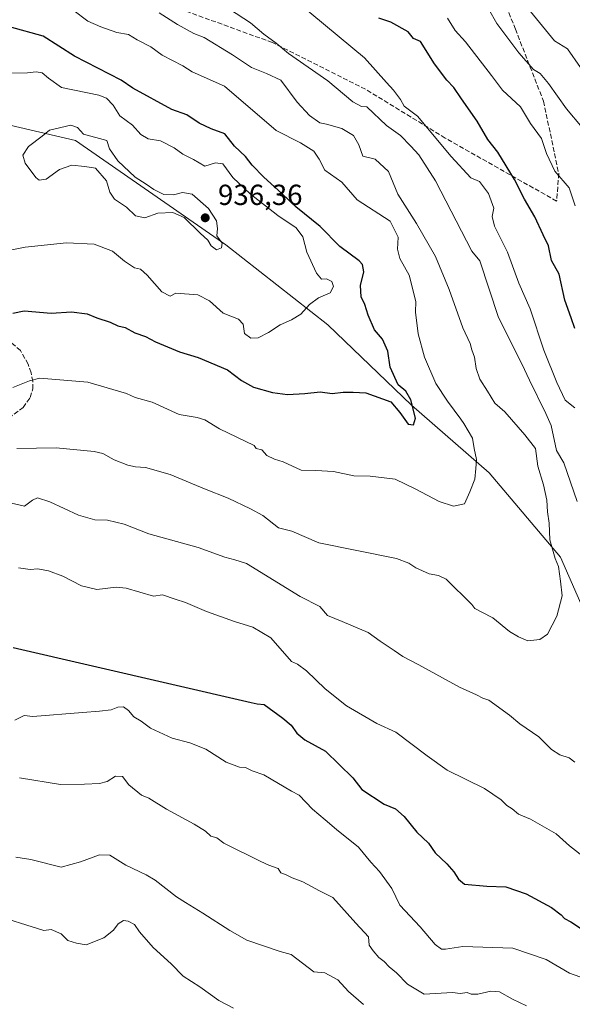
# Model space of a CAD drawing. Units: metres. Extents: x 624671 to 628129, y 4720300 to 4722676.
# Drawn here: x 624859 to 625050, y 4721514 to 4721853 of the extents above; entities that cross this region are included whole.
import ezdxf

# ---------------------------------------------------------------- set-up
doc = ezdxf.new("R2010")
doc.units = ezdxf.units.M
doc.header["$MEASUREMENT"] = 0
doc.linetypes.add('DGN Style 3', pattern=[2.307223458686699, 1.648016756204785, -0.6592067024819142])
for name, color, linetype, lineweight in [('Arbolado forestal CxS', 92, 'Continuous', 0), ('Curva de nivel maestra', 30, 'Continuous', 30), ('Curva de nivel normal', 30, 'Continuous', 0), ('Punto de cota en terreno', 7, 'Continuous', 0), ('Rótulo de punto de cota en terreno', 7, 'Continuous', 0), ('Senda', 7, 'DGN Style 3', 0)]:
    doc.layers.add(name, color=color, linetype=linetype, lineweight=lineweight)
doc.styles.add('Style-Arial', font='txt')

# ---------------------------------------------------------------- blocks, each defined once
blk = doc.blocks.new('5PATER')
at = {"layer": 'Punto de cota en terreno', "linetype": 'Continuous', "lineweight": 0}
h = blk.add_hatch(color=51, dxfattribs=at)
edge = h.paths.add_edge_path()
edge.add_ellipse((0, 0), major_axis=(-0.1095731443231308, -0.1110710700762829), ratio=0.9994222409660322, start_angle=0, end_angle=360)

msp = doc.modelspace()

# ---------------------------------------------------------------- linework, layer by layer
at = {"layer": 'Arbolado forestal CxS', "color": 92, "linetype": 'Continuous', "lineweight": 0}
for points in [[(625072.6813000003, 4721606.156500001, 910.9888000000066), (625045.5543000001, 4721667.983700001, 914.4557999999961), (625020.8997, 4721697.069499999, 919.5448000000034), (624994.1303000003, 4721720.408500001, 924.2385999999971), (624965.3249000004, 4721748.132099999, 928.8815999999933), (624930.1623000001, 4721775.6689, 934.5708000000013), (624878.2918999996, 4721811.6479, 935.2688999999956), (624839.7691000003, 4721820.626700001, 930.9005000000034), (624801.1256999997, 4721836.6317, 925.8193000000028), (624776.2017000001, 4721840.341700001, 924.5743999999978), (624758.4808999998, 4721846.330700001, 923.1585999999952), (624737.2918999996, 4721843.639900001, 923.4829000000027), (624725.3249000004, 4721845.5767, 922.5317000000069), (624704.9801000003, 4721863.672499999, 920.0721000000049)], [(624857.9310999997, 4721498.9231, 871.6103000000004), (624851.5077000001, 4721534.276699999, 878.1040999999968), (624833.8404000001, 4721572.844500001, 883.4584000000032), (624829.0228000004, 4721595.3431, 887.9603999999963), (624835.4469, 4721606.5921, 890.6977000000044), (624829.0235000001, 4721645.159700001, 897.9700000000012), (624816.1738999998, 4721667.657500001, 901.295100000003), (624811.3563000001, 4721688.5481, 905.5715000000055), (624812.9627, 4721719.080900001, 912.1331000000064), (624790.4774000002, 4721756.0415, 917.5118999999978), (624779.2348999997, 4721789.789100001, 922.853099999993), (624751.9315, 4721820.321900001, 923.7094000000071), (624737.2918999996, 4721843.639900001, 923.4829000000027), (624758.4808999998, 4721846.330700001, 923.1585999999952), (624776.2017000001, 4721840.341700001, 924.5743999999978), (624801.1256999997, 4721836.6317, 925.8193000000028), (624839.7691000003, 4721820.626700001, 930.9005000000034), (624878.2918999996, 4721811.6479, 935.2688999999956), (624930.1623000001, 4721775.6689, 934.5708000000013), (624965.3249000004, 4721748.132099999, 928.8815999999933), (624994.1303000003, 4721720.408500001, 924.2385999999971), (625020.8997, 4721697.069499999, 919.5448000000034), (625045.5543000001, 4721667.983700001, 914.4557999999961), (625072.6813000003, 4721606.156500001, 910.9888000000066)], [(625072.6813000003, 4721606.156500001, 910.9888000000066), (625045.5543000001, 4721667.983700001, 914.4557999999961), (625020.8997, 4721697.069499999, 919.5448000000034), (624994.1303000003, 4721720.408500001, 924.2385999999971), (624965.3249000004, 4721748.132099999, 928.8815999999933), (624930.1623000001, 4721775.6689, 934.5708000000013), (624878.2918999996, 4721811.6479, 935.2688999999956), (624839.7691000003, 4721820.626700001, 930.9005000000034), (624801.1256999997, 4721836.6317, 925.8193000000028), (624776.2017000001, 4721840.341700001, 924.5743999999978), (624758.4808999998, 4721846.330700001, 923.1585999999952), (624737.2918999996, 4721843.639900001, 923.4829000000027)], [(625072.6813000003, 4721606.156500001, 910.9888000000066), (625045.5543000001, 4721667.983700001, 914.4557999999961), (625020.8997, 4721697.069499999, 919.5448000000034), (624994.1303000003, 4721720.408500001, 924.2385999999971), (624965.3249000004, 4721748.132099999, 928.8815999999933), (624930.1623000001, 4721775.6689, 934.5708000000013), (624878.2918999996, 4721811.6479, 935.2688999999956), (624839.7691000003, 4721820.626700001, 930.9005000000034), (624801.1256999997, 4721836.6317, 925.8193000000028), (624776.2017000001, 4721840.341700001, 924.5743999999978), (624758.4808999998, 4721846.330700001, 923.1585999999952), (624737.2918999996, 4721843.639900001, 923.4829000000027)]]:
    msp.add_polyline3d(points, dxfattribs=at)
at = {"layer": 'Curva de nivel maestra', "color": 30, "linetype": 'Continuous', "lineweight": 30, "flags": 128}
for points, elevation in [([(625050.4500000002, 4721746.780099999), (625049.2800000003, 4721750.520099999), (625047.0099999999, 4721756.5601), (625045.1399999997, 4721765.540100001), (625042.4600000001, 4721770.3101), (625041.3600000005, 4721775.3201), (625039.5199999996, 4721779.0801), (625036.7300000006, 4721785.300100001), (625033.1299999999, 4721791.380100001), (625029.6500000004, 4721798.1601), (625023.9800000006, 4721807.6601), (625020.5199999996, 4721812.030099999), (625016.7699999996, 4721818.3301), (625011.3600000005, 4721826.0601), (625008.7999999998, 4721829.950099999), (625006.4000000004, 4721832.4301), (625002.0499999998, 4721838.100099999), (624997.2599999999, 4721845.8101), (624994.8399999999, 4721846.780099999), (624993.0599999997, 4721849.1601), (624986.9800000006, 4721852.4901), (624982.8600000005, 4721853.780099999)], 900), ([(624856.6699999999, 4721752.1601), (624860.5599999997, 4721752.940099999), (624869.8899999997, 4721752.110099999), (624876.8899999997, 4721752.600099999), (624882.2199999997, 4721751.860099999), (624885.5599999997, 4721750.5001), (624890.2100000001, 4721748.9901), (624892.8899999997, 4721747.700099999), (624895.3399999999, 4721747.220100001), (624898.7300000006, 4721745.390100001), (624902.4000000004, 4721744.040100001), (624905.8200000003, 4721742.2601), (624914.0800000001, 4721738.7601), (624920.5300000003, 4721736.870100001), (624930.7000000002, 4721732.590100001), (624935.4600000001, 4721728.9101), (624939.7000000002, 4721726.6501), (624946.2100000001, 4721724.770099999), (624951.3399999999, 4721724.130100001), (624957.3799999999, 4721724.380100001), (624962.6699999999, 4721725.040100001), (624966.8399999999, 4721724.460100001), (624970.6200000001, 4721724.940099999), (624974.04, 4721724.9301), (624978.4299999997, 4721724.700099999), (624987.0700000003, 4721721.610099999), (624990.0800000001, 4721717.9301), (624993.0099999999, 4721713.860099999), (624994.8799999999, 4721713.620100001), (624995.5, 4721715.870100001), (624993.9800000006, 4721722.2401), (624992.1500000004, 4721725.210100001), (624989.5300000003, 4721727.390100001), (624986.8200000003, 4721733.470100001), (624986.0300000003, 4721739.030099999), (624984.1200000001, 4721743.170100001), (624981.3700000001, 4721746.4101), (624979.1600000003, 4721751.380100001), (624978.04, 4721755.1501), (624976.7699999996, 4721757.7601), (624976.6200000001, 4721761.6501), (624977.7400000002, 4721766.390100001), (624977.25, 4721768.920100001), (624976.0899999999, 4721770.1801), (624969.3899999997, 4721775.130100001), (624962.5999999996, 4721782.030099999), (624954.2199999997, 4721788.780099999), (624949.4699999997, 4721793.4301), (624943.1799999997, 4721799.0001), (624939.2199999997, 4721803.120100001), (624936.8700000001, 4721806.0801), (624933.1399999997, 4721809.7401), (624929.7599999999, 4721814.0001), (624925.0800000001, 4721815.620100001), (624920.9100000003, 4721817.6501), (624916.6500000004, 4721820.440099999), (624911.5199999996, 4721822.290100001), (624898.0499999998, 4721829.640100001), (624894.0099999999, 4721832.450099999), (624877.8499999996, 4721840.7301), (624867.0800000001, 4721847.610099999), (624855.4800000006, 4721850.780099999)], 925), ([(624856.7400000002, 4721636.860099999), (624938.8799999999, 4721617.940099999), (624940.9000000004, 4721617.4901), (624943.2999999998, 4721617.2401), (624949.7699999996, 4721612.530099999), (624952.6399999997, 4721610.110099999), (624954.6299999999, 4721607.350099999), (624957.4000000004, 4721605.0701), (624964.5300000003, 4721601.110099999), (624973.9000000004, 4721591.890100001), (624976.9800000006, 4721587.890100001), (624984.7100000001, 4721582.850099999), (624988.6100000005, 4721581.280099999), (624991.5999999996, 4721578.640100001), (624995.9400000004, 4721573.170100001), (625000.0599999997, 4721569.440099999), (625002.3600000005, 4721566.0601), (625006.3300000001, 4721562.270099999), (625008.7599999999, 4721559.5701), (625010.3399999999, 4721556.970100001), (625012.4100000003, 4721555.280099999), (625020.1399999997, 4721554.5601), (625026.6900000004, 4721554.300100001), (625033.7000000002, 4721551.9301), (625042.4100000003, 4721547.190099999), (625045.7999999998, 4721544.720100001), (625046.9400000004, 4721543.4001), (625049.1699999999, 4721542.2601), (625053.54, 4721539.4001)], 900)]:
    msp.add_lwpolyline(points, dxfattribs=dict(at, elevation=elevation))
at = {"layer": 'Curva de nivel normal', "color": 30, "linetype": 'Continuous', "lineweight": 0, "flags": 128}
for points, elevation in [([(625050.5, 4721719.5001), (625047.1699999999, 4721722.120100001), (625044.2800000003, 4721728.1801), (625039.7599999999, 4721739.3301), (625035.1399999997, 4721753.6601), (625031.1900000004, 4721762.450099999), (625027.3300000001, 4721773.100099999), (625022.7800000003, 4721782.100099999), (625022, 4721785.470100001), (625022.5300000003, 4721788.270099999), (625020.7599999999, 4721793.3201), (625017.5899999999, 4721797.4801), (625014.6299999999, 4721798.770099999), (625007.8499999996, 4721806.0801), (624996.1699999999, 4721820.050100001), (624991.5899999999, 4721823.530099999), (624990.3200000003, 4721825.7601), (624987.9800000006, 4721828.960100001), (624985.5199999996, 4721831.590100001), (624977.9199999999, 4721840.140100001), (624955.0499999998, 4721859.0601)], 905), ([(624856.6900000004, 4721726.530099999), (624862.3399999999, 4721728.7401), (624865.9100000003, 4721729.7601), (624882.4699999997, 4721728.380100001), (624895.8600000005, 4721724.4101), (624898.8899999997, 4721723.100099999), (624904.7400000002, 4721721.420100001), (624914.04, 4721717.2401), (624920.2199999997, 4721716.120100001), (624922.8600000005, 4721715.360099999), (624927.9600000001, 4721712.190099999), (624939.8899999997, 4721706.450099999), (624940.5899999999, 4721705.440099999), (624942.5599999997, 4721704.950099999), (624944.2100000001, 4721703.100099999), (624946.8600000005, 4721701.7601), (624949.9100000003, 4721700.890100001), (624956.04, 4721698.030099999), (624961.1600000003, 4721697.850099999), (624967.2100000001, 4721697.4901), (624974.2100000001, 4721696.0001), (624979.8700000001, 4721695.880100001), (624988.4699999997, 4721694.850099999), (624995.6900000004, 4721691.420100001), (625003.6799999997, 4721687.170100001), (625008.6100000005, 4721685.5601), (625012.4000000004, 4721686.4001), (625014.2300000006, 4721690.5101), (625015.9500000002, 4721694.860099999), (625016.3899999997, 4721698.620100001), (625016.5899999999, 4721701.670100001), (625015.7699999996, 4721705.440099999), (625015.2199999997, 4721708.9801), (625012.2199999997, 4721714.120100001), (625011.1200000001, 4721715.5701), (625006.5599999997, 4721721.800100001), (625002.5, 4721727.840100001), (624998.6399999997, 4721736.960100001), (624996.4600000001, 4721745.050100001), (624995.4900000002, 4721752.420100001), (624995.6799999997, 4721756.120100001), (624993.3399999999, 4721765.220100001), (624990.1399999997, 4721771.020099999), (624989.29, 4721774.170100001), (624989.5899999999, 4721778.370100001), (624986.8099999997, 4721783.8201), (624975.4100000003, 4721791.190099999), (624970.1500000004, 4721797.340100001), (624964.2599999999, 4721801.450099999), (624962.2999999998, 4721805.1801), (624960.4800000006, 4721807.960100001), (624955.8300000001, 4721810.850099999), (624947.4199999999, 4721815.1501), (624929.7000000002, 4721830.4001), (624918.4800000006, 4721835.3201), (624915.2400000002, 4721837.4001), (624908.1600000003, 4721841.0101), (624904.2199999997, 4721843.940099999), (624899.5599999997, 4721846.360099999), (624896.5599999997, 4721848.2301), (624892.5, 4721848.850099999), (624887.0099999999, 4721850.780099999), (624882.54, 4721852.7301), (624877.3600000005, 4721856.7501)], 920), ([(624907.1100000005, 4721855.640100001), (624913.4800000006, 4721851.670100001), (624919.0999999996, 4721848.540100001), (624922.5999999996, 4721847.100099999), (624932.4600000001, 4721841.220100001), (624938.9600000001, 4721836.8201), (624944.1299999999, 4721834.790100001), (624949.1100000005, 4721832.4801), (624954.6900000004, 4721824.8301), (624958.9199999999, 4721820.3201), (624962.5499999998, 4721817.780099999), (624964.8799999999, 4721817.290100001), (624970.0999999996, 4721815.8301), (624974.1100000005, 4721813.3201), (624975.9600000001, 4721810.1801), (624977.4000000004, 4721806.280099999), (624981.5800000001, 4721805.1601), (624986.25, 4721800.9801), (624989.5, 4721793.130100001), (624995.8899999997, 4721783.0601), (625002.3899999997, 4721771.600099999), (625007.1299999999, 4721760.300100001), (625011.8499999996, 4721747.0801), (625014.4199999999, 4721741.6801), (625014.9800000006, 4721739.440099999), (625015.8499999996, 4721737.0101), (625016.4400000004, 4721733.050100001), (625017.7599999999, 4721729.340100001), (625020.4000000004, 4721725.2601), (625022.8700000001, 4721721.110099999), (625026.3300000001, 4721718.0601), (625033.2800000003, 4721710.1801), (625036.8899999997, 4721705.420100001), (625037.6900000004, 4721699.4101), (625039.7400000002, 4721692.9101), (625040.8399999999, 4721687.6601), (625041.1200000001, 4721683.670100001), (625041.6200000001, 4721679.770099999), (625041.8200000003, 4721674.0001), (625043.6799999997, 4721667.5001), (625044.8399999999, 4721664.780099999), (625045.6100000005, 4721659.770099999), (625046.1500000004, 4721654.630100001), (625044.3099999997, 4721647.720100001), (625041.0300000003, 4721641.440099999), (625038.4800000006, 4721639.610099999), (625034.3200000003, 4721639.110099999), (625031.0499999998, 4721640.5001), (625027.9199999999, 4721642.380100001), (625022.1799999997, 4721647.100099999), (625018.4199999999, 4721649.0001), (625016.0499999998, 4721650.300100001), (625014.9900000002, 4721651.630100001), (625006.1399999997, 4721660.390100001), (625003.4199999999, 4721661.720100001), (625000.2999999998, 4721662.290100001), (624995.6399999997, 4721664.290100001), (624993.2100000001, 4721665.950099999), (624988.9299999997, 4721667.5001), (624962.2100000001, 4721673.0001), (624952.8200000003, 4721676.940099999), (624948.2699999996, 4721678.1601), (624942.8200000003, 4721682.380100001), (624938.6299999999, 4721684.690099999), (624930.8799999999, 4721688.300100001), (624922.7800000003, 4721691.530099999), (624910.8700000001, 4721696.4801), (624902.4000000004, 4721698.890100001), (624898.9000000004, 4721699.190099999), (624896.3099999997, 4721699.7301), (624891.6100000005, 4721701.5601), (624887.7300000006, 4721703.790100001), (624884.6699999999, 4721704.4801), (624871.5599999997, 4721705.640100001), (624858.0199999996, 4721705.5101)], 915), ([(625051.3399999999, 4721687.210100001), (625046.7100000001, 4721700.470100001), (625044.1200000001, 4721704.770099999), (625042.3499999996, 4721713.360099999), (625040.5199999996, 4721717.550100001), (625034.8799999999, 4721729.0701), (625032.2400000002, 4721734.700099999), (625024.2199999997, 4721750.640100001), (625017.6799999997, 4721770.210100001), (625015.0099999999, 4721773.440099999), (625002.4800000006, 4721797.700099999), (624996.6399999997, 4721806.6601), (624993.9299999997, 4721809.6801), (624990.3799999999, 4721813.420100001), (624985.5099999999, 4721816.840100001), (624978.7400000002, 4721823.2601), (624976.8799999999, 4721823.3301), (624973.8899999997, 4721825.0101), (624965.2400000002, 4721832.190099999), (624951.7800000003, 4721841.6501), (624947.5199999996, 4721845.190099999), (624943.2100000001, 4721848.270099999), (624938.5700000003, 4721852.2401), (624931.4000000004, 4721856.960100001)], 910), ([(625053, 4721816.120100001), (625047.6699999999, 4721822.5601), (625041.4699999997, 4721831.350099999), (625038.5, 4721834.720100001), (625036.2800000003, 4721836.170100001), (625031.2000000002, 4721841.870100001), (625023.5800000001, 4721851.950099999), (625020.6799999997, 4721857.0601)], 890), ([(625035.1900000004, 4721856.1501), (625043.5099999999, 4721846.0601), (625048.0099999999, 4721843.290100001), (625052.4400000004, 4721836.800100001)], 885), ([(625006.5999999996, 4721853.8301), (625009.2199999997, 4721849.610099999), (625012.7999999998, 4721845.6801), (625021.7699999996, 4721834.0801), (625025.5599999997, 4721829.040100001), (625031.7400000002, 4721823.3101), (625035.2599999999, 4721817.540100001), (625039.0099999999, 4721812.3101), (625040.7699999996, 4721807.140100001), (625043.5800000001, 4721801.040100001), (625048.5300000003, 4721795.3301), (625050.6500000004, 4721789.130100001)], 895), ([(624855.1399999997, 4721773.700099999), (624860.9000000004, 4721774.870100001), (624875.1200000001, 4721776.3201), (624884.6600000003, 4721775.860099999), (624890.9699999997, 4721773.5101), (624895.1399999997, 4721770.0101), (624898.5899999999, 4721767.800100001), (624900.7000000002, 4721767.2401), (624902.9299999997, 4721765.2401), (624908.0700000003, 4721759.420100001), (624910.8899999997, 4721758.030099999), (624912.9100000003, 4721759.040100001), (624920.4900000002, 4721758.4001), (624924.5300000003, 4721756.4101), (624929.2199999997, 4721752.110099999), (624934.5, 4721750.0601), (624936.0800000001, 4721748.3101), (624936.5800000001, 4721745.100099999), (624938.75, 4721743.450099999), (624941.2100000001, 4721743.5801), (624944.8799999999, 4721745.4101), (624948.8799999999, 4721748.1501), (624952.7400000002, 4721749.780099999), (624956.0099999999, 4721751.8101), (624959, 4721755.100099999), (624962.0899999999, 4721757.370100001), (624966.1100000005, 4721759.1801), (624967.2800000003, 4721761.3301), (624966.6500000004, 4721763.0701), (624964.8799999999, 4721763.950099999), (624963.0599999997, 4721763.880100001), (624961.3300000001, 4721765.920100001), (624958.0300000003, 4721773.1601), (624956.6699999999, 4721778.4901), (624954.4100000003, 4721781.5801), (624948.0199999996, 4721785.780099999), (624938.4500000002, 4721793.2401), (624932.5300000003, 4721798.940099999), (624929.0999999996, 4721803.550100001), (624926.5499999998, 4721803.9001), (624922.8899999997, 4721802.8301), (624918.9100000003, 4721805.0801), (624915.2300000006, 4721806.970100001), (624912.3200000003, 4721809.170100001), (624907.5899999999, 4721811.5101), (624903.3200000003, 4721812.2601), (624900.8200000003, 4721813.710100001), (624897.9500000002, 4721816.9001), (624893.5700000003, 4721820.170100001), (624891.2199999997, 4721823.870100001), (624888.9500000002, 4721826.270099999), (624886.2999999998, 4721827.3201), (624873.4100000003, 4721829.940099999), (624868.9900000002, 4721833.1801), (624866.79, 4721834.9901), (624864.7300000006, 4721835.280099999)], 930), ([(624864.7300000006, 4721835.280099999), (624861.7300000006, 4721834.940099999), (624856.2599999999, 4721834.8201)], 930), ([(624876.6699999999, 4721816.960100001), (624869.29, 4721815.210100001), (624866.7599999999, 4721813.100099999), (624862.0499999998, 4721809.5701), (624860.0599999997, 4721806.550100001), (624860.8700000001, 4721803.8101), (624864.5599999997, 4721798.880100001), (624865.7400000002, 4721798.020099999), (624868.0800000001, 4721798.280099999), (624872.6900000004, 4721801.620100001), (624877.04, 4721803.200099999), (624881.4900000002, 4721802.690099999), (624885.1600000003, 4721802.0601), (624888.9100000003, 4721797.720100001), (624890.1299999999, 4721793.780099999), (624891.6900000004, 4721791.370100001), (624895.8200000003, 4721788.6501), (624898.9699999997, 4721785.690099999), (624902.2100000001, 4721785.040100001), (624906.6600000003, 4721786.540100001), (624911.8700000001, 4721786.870100001), (624915.6900000004, 4721785.0701), (624921.25, 4721779.700099999), (624923.9299999997, 4721777.270099999), (624925, 4721775.340100001), (624926.9000000004, 4721773.9801), (624928.6500000004, 4721774.6801), (624928.8300000001, 4721776.2501), (624927.0099999999, 4721778.800100001), (624927.25, 4721781.3301), (624926.8700000001, 4721783.9801), (624924.1200000001, 4721788.2501), (624918.5499999998, 4721793.200099999), (624915.1100000005, 4721793.7601), (624912.0599999997, 4721792.9101), (624908.7599999999, 4721793.0001), (624905.2199999997, 4721794.710100001), (624902.6600000003, 4721796.5601), (624898.8799999999, 4721798.960100001), (624892.8799999999, 4721804.590100001), (624889.9900000002, 4721808.790100001), (624889.0999999996, 4721811.640100001), (624880.9900000002, 4721813.880100001), (624878.9100000003, 4721816.1601), (624876.6699999999, 4721816.960100001)], 935), ([(624853.1600000003, 4721687.270099999), (624860.7000000002, 4721685.550100001), (624863.4400000004, 4721687.710100001), (624865.1399999997, 4721688.4901), (624869.3600000005, 4721687.100099999), (624879.3399999999, 4721682.440099999), (624884.8899999997, 4721680.9001), (624889.2599999999, 4721680.7601), (624895.0499999998, 4721679.360099999), (624903.5999999996, 4721676.0601), (624920.54, 4721671.3301), (624929.8099999997, 4721667.960100001), (624933.2000000002, 4721667.0601), (624937.2100000001, 4721665.8201), (624955.7199999997, 4721654.4901), (624962.5, 4721650.940099999), (624965.1399999997, 4721647.9001), (624970.2000000002, 4721645.880100001), (624979.1799999997, 4721642.0001), (624983.3899999997, 4721639.0001), (624988.2000000002, 4721635.840100001), (624991.1399999997, 4721633.7301), (624996.7000000002, 4721630.850099999), (625010.7400000002, 4721623.1601), (625016.5899999999, 4721620.5601), (625018.7300000006, 4721619.4301), (625020.79, 4721618.710100001), (625028, 4721613.5801), (625031.5800000001, 4721610.5801), (625038.0899999999, 4721606.020099999), (625042.4000000004, 4721601.7401), (625045.3600000005, 4721599.860099999), (625048.5300000003, 4721598.790100001), (625050.5199999996, 4721597.360099999)], 910), ([(624858.5700000003, 4721664.350099999), (624862.5599999997, 4721663.7301), (624865.2199999997, 4721663.9901), (624868.9600000001, 4721663.2401), (624873.8499999996, 4721661.4301), (624880.2999999998, 4721658.1601), (624885.6299999999, 4721656.8301), (624892.2400000002, 4721657.620100001), (624895.7100000001, 4721657.270099999), (624905.1799999997, 4721654.540100001), (624908.3099999997, 4721655.0101), (624912.6699999999, 4721653.5001), (624916.1399999997, 4721652.4301), (624923.4800000006, 4721649.3101), (624933.0999999996, 4721645.8301), (624939.4800000006, 4721643.840100001), (624945.5800000001, 4721640.1801), (624952.7699999996, 4721632.030099999), (624954.8200000003, 4721631.0601), (624957.8899999997, 4721628.790100001), (624964.3700000001, 4721622.630100001), (624971.7100000001, 4721616.700099999), (624982.1799999997, 4721610.690099999), (624988.7100000001, 4721607.640100001), (624999.5899999999, 4721599.460100001), (625006.4800000006, 4721594.550100001), (625019.29, 4721588.200099999), (625025.0599999997, 4721584.360099999), (625027, 4721582.420100001), (625028.8799999999, 4721581.2601), (625031.1100000005, 4721579.370100001), (625035.1799999997, 4721577.7301), (625039.2199999997, 4721575.3301), (625044.1100000005, 4721572.6601), (625048.7100000001, 4721568.540100001), (625054.4299999997, 4721563.9801)], 905), ([(625054.1900000004, 4721522.610099999), (625048.6200000001, 4721524.5601), (625040.6399999997, 4721529.3101), (625029.0700000003, 4721533.220100001), (625011.8700000001, 4721533.7501), (625005.8700000001, 4721532.8101), (625004.4800000006, 4721532.9001), (625002.3499999996, 4721534.5001), (624997.1100000005, 4721540.540100001), (624990.1600000003, 4721547.9801), (624987.3700000001, 4721553.8101), (624983.1200000001, 4721559.640100001), (624980.1100000005, 4721562.9101), (624975.9299999997, 4721568.0701), (624968.25, 4721574.0701), (624964.3499999996, 4721577.4901), (624959.9500000002, 4721581.100099999), (624955.4000000004, 4721585.940099999), (624952.7699999996, 4721587.290100001), (624943.1699999999, 4721593.0001), (624939.2300000006, 4721594.390100001), (624936.8799999999, 4721595.460100001), (624934.7699999996, 4721595.5701), (624930.2000000002, 4721597.300100001), (624923.1900000004, 4721601.7601), (624917.7400000002, 4721603.9801), (624911.6500000004, 4721605.5801), (624904.0800000001, 4721609.0601), (624900.8700000001, 4721611.450099999), (624898.3799999999, 4721612.9801), (624896.5899999999, 4721615.1801), (624894.8499999996, 4721616.360099999), (624892.8899999997, 4721616.280099999), (624890.5599999997, 4721615.4001), (624886.5599999997, 4721614.940099999), (624880.6799999997, 4721614.440099999), (624863.5599999997, 4721613.100099999), (624860.5800000001, 4721613.380100001), (624857.2999999998, 4721611.840100001)], 895), ([(624858.8899999997, 4721591.920100001), (624873.1100000005, 4721589.590100001), (624881.3200000003, 4721589.720100001), (624886.5800000001, 4721589.960100001), (624889.1900000004, 4721590.6601), (624892.0700000003, 4721592.450099999), (624894.4299999997, 4721592.340100001), (624896.6600000003, 4721589.470100001), (624901.0099999999, 4721585.970100001), (624903.5999999996, 4721584.940099999), (624909.6500000004, 4721581.090100001), (624919.2000000002, 4721575.9101), (624923.04, 4721573.540100001), (624924.9000000004, 4721571.8101), (624926.9800000006, 4721571.2401), (624929.4299999997, 4721569.4001), (624942.2100000001, 4721563.130100001), (624944.9199999999, 4721561.840100001), (624948.1500000004, 4721560.630100001), (624949.0999999996, 4721559.1501), (624950.8700000001, 4721558.5101), (624953.04, 4721557.4901), (624956.6799999997, 4721556.100099999), (624962.4199999999, 4721553.0001), (624967.0199999996, 4721550.640100001), (624974.9000000004, 4721541.8101), (624979.2800000003, 4721537.140100001), (624979.5199999996, 4721534.210100001), (624980.9299999997, 4721532.3301), (624982.8799999999, 4721530.0101), (624984.7599999999, 4721528.600099999), (624986.4100000003, 4721526.8301), (624988.9800000006, 4721524.670100001), (624992.7300000006, 4721520.7601), (624998.4699999997, 4721517.360099999), (625008.2599999999, 4721517.9001), (625010.9900000002, 4721517.630100001), (625013.3099999997, 4721517.9001), (625014.7800000003, 4721517.380100001), (625017.0599999997, 4721517.3301), (625021.4800000006, 4721518.420100001), (625024.5, 4721518.100099999), (625029.0199999996, 4721515.620100001), (625033.8300000001, 4721513.350099999)], 890), ([(624977.5800000001, 4721513.840100001), (624972.3899999997, 4721518.3101), (624968.7199999997, 4721522.2501), (624964.2199999997, 4721524.700099999), (624960.4400000004, 4721525.030099999), (624952.6299999999, 4721531.020099999), (624948.9000000004, 4721532.0101), (624937.4000000004, 4721535.960100001), (624931.4500000002, 4721539.2601), (624922.1699999999, 4721545.300100001), (624916.2000000002, 4721548.9101), (624913.1100000005, 4721550.940099999), (624905.7699999996, 4721556.670100001), (624902.6399999997, 4721558.540100001), (624895.5599999997, 4721561.800100001), (624890.0599999997, 4721565.300100001), (624886.5300000003, 4721565.4301), (624880.0300000003, 4721562.9301), (624873.3099999997, 4721561.1601), (624862.8600000005, 4721563.7601), (624857.7000000002, 4721564.600099999)], 885), ([(624848.9000000004, 4721545.0601), (624867.3300000001, 4721539.270099999), (624869.8700000001, 4721539.690099999), (624873.3399999999, 4721538.1801), (624875.6100000005, 4721535.9001), (624878.6200000001, 4721534.920100001), (624881.8899999997, 4721534.3201), (624888.0099999999, 4721536.800100001), (624891.3799999999, 4721539.4301), (624893.0099999999, 4721541.5801), (624894.7699999996, 4721542.690099999), (624896.4100000003, 4721542.550100001), (624898.5499999998, 4721541.340100001), (624900.2999999998, 4721538.800100001), (624905, 4721533.470100001), (624911.2599999999, 4721527.800100001), (624915.4100000003, 4721523.600099999), (624921.0999999996, 4721519.870100001), (624927.7199999997, 4721515.220100001), (624932.7599999999, 4721512.5701)], 880)]:
    msp.add_lwpolyline(points, dxfattribs=dict(at, elevation=elevation))
at = {"layer": 'Senda', "color": 7, "linetype": 'DGN Style 3', "lineweight": 0}
for points in [[(625066.6801000005, 4721854.620100001, 880.6538), (625038.7401000002, 4721871.450099999, 882.5844999999972), (625019.1300999997, 4721879.5601, 887.4762000000047), (625021.7001, 4721870.7401, 889.8467999999993), (625030.0000999998, 4721850.0601, 892.7140000000073), (625039.6901000004, 4721825.190099999, 897.0605999999971), (625044.9600999998, 4721800.2501, 903.0512000000017), (625044.2301000003, 4721790.720100001, 904.7911000000023), (625005.8000999996, 4721812.4801, 912.3347999999969), (624978.3000999996, 4721829.3101, 910.6184999999969), (624946.1601, 4721845.4101, 917.1796999999933), (624909.4101, 4721858.780099999, 920.9190999999993), (624883.4101, 4721864.340100001, 924.484700000001), (624861.6901000004, 4721866.210100001, 925.1717000000064), (624821.2401000002, 4721861.8101, 927.6247000000004), (624780.6001000004, 4721854.970100001, 927.5337000000001), (624755.2401000002, 4721848.8101, 928.8475999999937), (624736.9700999996, 4721841.880100001, 927.6597000000038), (624725.1001000004, 4721836.370100001, 931.1554000000034)], [(624855.2301000003, 4721715.950099999, 920.031099999993), (624860.2100999998, 4721719.5801, 921.5938000000025), (624862.5900999998, 4721723.050100001, 921.7244999999967), (624863.4801000003, 4721726.050100001, 923.2899000000034), (624863.5000999998, 4721728.540100001, 924.0190000000002), (624862.9501, 4721731.5801, 923.7278999999982), (624861.9101, 4721734.550100001, 924.5206000000036), (624859.2301000003, 4721739.210100001, 926.6682000000001), (624855.4700999996, 4721742.530099999, 925.0801999999967)]]:
    msp.add_polyline3d(points, dxfattribs=at)

# ---------------------------------------------------------------- block references
at = {"layer": 'Punto de cota en terreno', "color": 7, "linetype": 'Continuous', "lineweight": 0, "xscale": 10, "yscale": 10, "zscale": 10}
msp.add_blockref('5PATER', (624923, 4721785, 936.3600000000006), dxfattribs=at)

# ---------------------------------------------------------------- texts
at = {"layer": 'Rótulo de punto de cota en terreno', "color": 7, "linetype": 'Continuous', "lineweight": 0, "style": 'Style-Arial'}
msp.add_text('936,36', height=7.000000000000002, dxfattribs=at).set_placement((624927.4096999997, 4721789.409700001))

doc.saveas('drawing.dxf')
